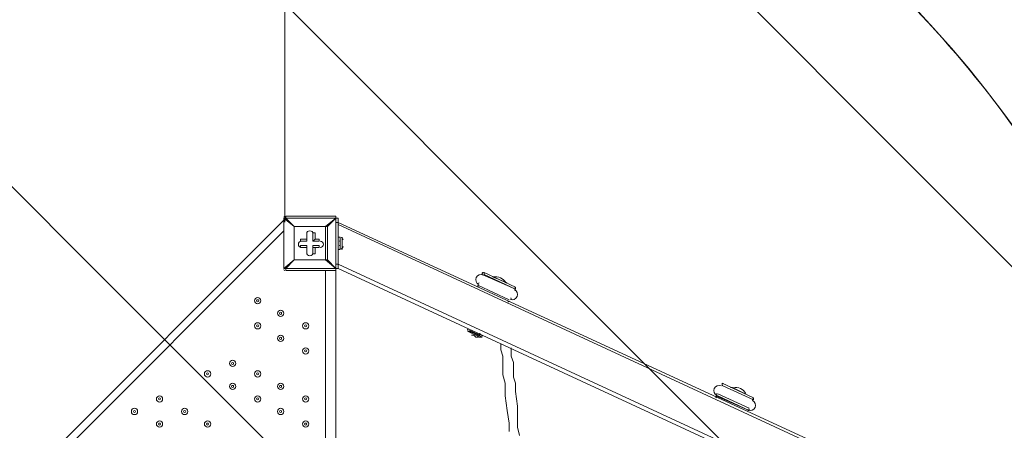
# Model space of a CAD drawing. Units: millimetres. Extents: x -3419 to 9519, y -9114 to 534.
# Drawn here: x 557 to 2055, y -4093 to -3469 of the extents above; entities that cross this region are included whole.
import ezdxf

# ---------------------------------------------------------------- set-up
doc = ezdxf.new("R2010")
doc.units = ezdxf.units.MM
doc.header["$MEASUREMENT"] = 0
doc.layers.add('Work Layer', color=7, linetype='Continuous', lineweight=0)

msp = doc.modelspace()

# ---------------------------------------------------------------- linework, layer by layer
at = {"layer": 'Work Layer', "color": 152, "lineweight": 9}
msp.add_line((960.5, -3776.8), (960.5, -2265.8), dxfattribs=at)
at = {"layer": 'Work Layer', "color": 7, "lineweight": 9}
for p, q in [((958.9, -3770.9), (958.9, -3770.9)), ((962.1, -3770.9), (958.9, -3770.9)), ((958.9, -3847.1), (958.9, -3770.9)), ((958.9, -3770.9), (958.9, -3847.1)), ((958.9, -3770.9), (974.8, -3783.6)), ((962.1, -3770.9), (962.1, -3767.7)), ((1038.3, -3767.7), (962.1, -3767.7)), ((974.8, -3783.6), (962.1, -3770.9)), ((962.1, -3770.9), (1038.3, -3770.9)), ((1038.3, -3770.9), (1022.4, -3783.6)), ((1025.6, -3783.6), (1038.3, -3770.9)), ((1038.3, -3770.9), (1038.3, -3767.7)), ((1041.4, -3770.9), (1038.3, -3770.9)), ((1038.3, -3770.9), (1038.3, -3770.9)), ((1038.3, -3770.9), (1038.3, -3770.9)), ((1038.3, -3770.9), (1038.3, -3847.1)), ((1038.3, -3847.1), (1038.3, -3770.9)), ((1041.4, -3777.3), (1041.4, -3770.9)), ((101.6, -4631.3), (958.9, -3774.1)), ((974.8, -3783.6), (1022.4, -3783.6)), ((974.8, -3834.4), (974.8, -3783.6)), ((974.8, -3783.6), (974.8, -3783.6)), ((974.8, -3783.6), (974.8, -3783.6)), ((974.8, -3783.6), (974.8, -3783.6)), ((1022.4, -3783.6), (974.8, -3783.6)), ((974.8, -3783.6), (974.8, -3834.4)), ((1022.4, -3783.6), (1022.4, -3834.4)), ((1022.4, -3783.6), (1022.4, -3783.6)), ((1022.4, -3783.6), (1025.6, -3783.6)), ((1025.6, -3834.4), (1025.6, -3783.6)), ((1038.3, -3777.3), (1041.4, -3777.3)), ((3032.2, -4701.2), (1041.4, -3780.4)), ((958.9, -3790), (117.5, -4631.3)), ((984.3, -3805.8), (984.3, -3802.7)), ((993.8, -3802.7), (984.3, -3802.7)), ((993.8, -3793.1), (993.8, -3805.8)), ((993.8, -3793.1), (993.8, -3793.1)), ((993.8, -3793.1), (993.8, -3802.7)), ((993.8, -3793.1), (993.8, -3793.1)), ((993.8, -3805.8), (993.8, -3793.1)), ((993.8, -3802.7), (993.8, -3805.8)), ((1003.3, -3793.1), (1006.5, -3793.1)), ((1003.3, -3805.8), (1003.3, -3793.1)), ((1003.3, -3793.1), (1003.3, -3793.1)), ((1003.3, -3793.1), (1003.3, -3805.8)), ((1003.3, -3805.8), (1006.5, -3802.7)), ((1006.5, -3802.7), (1006.5, -3793.1)), ((1012.9, -3802.7), (1006.5, -3802.7)), ((1012.9, -3805.8), (1012.9, -3802.7)), ((1041.4, -3818.5), (1041.4, -3799.5)), ((1041.4, -3818.5), (1041.4, -3799.5)), ((1041.4, -3799.5), (1044.6, -3799.5)), ((1044.6, -3818.5), (1044.6, -3799.5)), ((1047.8, -3818.5), (1047.8, -3799.5)), ((1047.8, -3815.4), (1047.8, -3802.7)), ((993.8, -3805.8), (984.3, -3805.8)), ((984.3, -3805.8), (984.3, -3805.8)), ((984.3, -3805.8), (993.8, -3805.8)), ((984.3, -3815.4), (984.3, -3812.2)), ((993.8, -3812.2), (984.3, -3812.2)), ((984.3, -3815.4), (993.8, -3815.4)), ((984.3, -3815.4), (984.3, -3815.4)), ((984.3, -3815.4), (993.8, -3815.4)), ((993.8, -3805.8), (993.8, -3805.8)), ((993.8, -3824.9), (993.8, -3812.2)), ((993.8, -3815.4), (993.8, -3812.2)), ((993.8, -3815.4), (993.8, -3824.9)), ((993.8, -3815.4), (993.8, -3824.9)), ((993.8, -3815.4), (993.8, -3815.4)), ((1012.9, -3805.8), (1003.3, -3805.8)), ((1003.3, -3805.8), (1003.3, -3805.8)), ((1003.3, -3805.8), (1012.9, -3805.8)), ((1012.9, -3812.2), (1003.3, -3812.2)), ((1003.3, -3812.2), (1003.3, -3815.4)), ((1003.3, -3812.2), (1003.3, -3824.9)), ((1003.3, -3815.4), (1012.9, -3815.4)), ((1003.3, -3815.4), (1006.5, -3815.4)), ((1003.3, -3824.9), (1003.3, -3815.4)), ((1006.5, -3815.4), (1012.9, -3815.4)), ((1006.5, -3824.9), (1006.5, -3815.4)), ((1012.9, -3805.8), (1012.9, -3805.8)), ((1012.9, -3815.4), (1012.9, -3812.2)), ((1012.9, -3815.4), (1012.9, -3815.4)), ((1041.4, -3818.5), (1044.6, -3818.5)), ((993.8, -3824.9), (993.8, -3824.9)), ((993.8, -3824.9), (993.8, -3824.9)), ((1003.3, -3824.9), (1006.5, -3824.9)), ((1003.3, -3824.9), (1003.3, -3824.9)), ((974.8, -3834.4), (958.9, -3847.1)), ((958.9, -3847.1), (958.9, -3847.1)), ((962.1, -3847.1), (974.8, -3834.4)), ((962.1, -3850.3), (962.1, -3847.1)), ((1038.3, -3847.1), (962.1, -3847.1)), ((1022.4, -3834.4), (974.8, -3834.4)), ((974.8, -3834.4), (974.8, -3834.4)), ((974.8, -3834.4), (974.8, -3834.4)), ((974.8, -3834.4), (974.8, -3834.4)), ((974.8, -3834.4), (1022.4, -3834.4)), ((1022.4, -3834.4), (1025.6, -3834.4)), ((1022.4, -3834.4), (1022.4, -3834.4)), ((1022.4, -3834.4), (1025.6, -3834.4)), ((1022.4, -3834.4), (1038.3, -3847.1)), ((1038.3, -3847.1), (1025.6, -3834.4)), ((1041.4, -3840.8), (1038.3, -3840.8)), ((1038.3, -3850.3), (1038.3, -3847.1)), ((1038.3, -3847.1), (1038.3, -3847.1)), ((1038.3, -3847.1), (1038.3, -3847.1)), ((3032.2, -4761.5), (1041.4, -3840.8)), ((3032.2, -4767.9), (1041.4, -3847.1)), ((962.1, -3850.3), (1038.3, -3850.3)), ((1022.4, -4631.3), (1022.4, -3850.3)), ((1038.3, -3850.3), (1038.3, -4694.8)), ((1260.5, -3856.6), (1311.3, -3878.9)), ((1263.7, -3853.5), (1311.3, -3875.7)), ((1263.7, -3853.5), (1311.3, -3875.7)), ((1263.7, -3853.5), (1263.7, -3856.6)), ((1263.7, -3856.6), (1311.3, -3878.9)), ((1276.4, -3859.8), (1298.6, -3869.3)), ((1276.4, -3859.8), (1276.4, -3859.8)), ((1254.2, -3872.5), (1301.8, -3894.7)), ((1254.2, -3872.5), (1301.8, -3894.7)), ((1254.2, -3872.5), (1301.8, -3894.7)), ((1254.2, -3872.5), (1254.2, -3872.5)), ((1298.6, -3869.3), (1298.6, -3869.3)), ((1311.3, -3875.7), (1311.3, -3878.9)), ((1301.8, -3894.7), (1301.8, -3894.7)), ((1238.3, -3942.4), (1257.3, -3951.9)), ((1238.3, -3942.4), (1257.3, -3951.9)), ((1238.3, -3942.4), (1241.5, -3942.4)), ((1241.5, -3942.4), (1260.5, -3951.9)), ((1241.5, -3942.4), (1257.3, -3948.7)), ((1244.6, -3942.4), (1257.3, -3948.7)), ((1244.6, -3942.4), (1244.6, -3942.4)), ((1244.6, -3948.7), (1244.6, -3948.7)), ((1244.6, -3948.7), (1244.6, -3948.7)), ((1247.8, -3948.7), (1247.8, -3948.7)), ((1247.8, -3948.7), (1247.8, -3948.7)), ((1247.8, -3948.7), (1247.8, -3948.7)), ((1251, -3951.9), (1251, -3951.9)), ((1257.3, -3948.7), (1257.3, -3945.5)), ((1257.3, -3951.9), (1260.5, -3951.9)), ((1625.6, -4021.7), (1673.3, -4044)), ((1625.6, -4021.7), (1673.3, -4044)), ((1625.6, -4021.7), (1625.6, -4024.9)), ((1625.6, -4024.9), (1673.3, -4047.1)), ((1625.6, -4024.9), (1673.3, -4047.1)), ((1638.3, -4028.1), (1641.5, -4028.1)), ((1638.3, -4028.1), (1641.5, -4028.1)), ((1638.3, -4028.1), (1641.5, -4028.1)), ((1641.5, -4028.1), (1660.6, -4037.6)), ((1641.5, -4028.1), (1641.5, -4028.1)), ((1616.1, -4040.8), (1666.9, -4063)), ((1619.3, -4040.8), (1616.1, -4040.8)), ((1619.3, -4037.6), (1666.9, -4059.8)), ((1619.3, -4040.8), (1666.9, -4063)), ((1660.6, -4037.6), (1660.6, -4037.6)), ((1673.3, -4044), (1673.3, -4047.1)), ((1666.9, -4063), (1666.9, -4063))]:
    msp.add_line(p, q, dxfattribs=at)
for points in [[(1025.6, -3783.6), (1025.6, -3783.6), (1022.4, -3783.6)], [(1038.3, -3847.1), (1041.4, -3847.1), (1041.4, -3840.8), (1041.4, -3777.3)], [(3032.2, -4698), (3032.2, -4694.8), (1041.4, -3777.3)], [(1047.8, -3805.8), (1047.8, -3805.8), (1047.8, -3815.4)], [(958.9, -3847.1), (958.9, -3847.1), (962.1, -3847.1)], [(1254.2, -3951.9), (1251, -3951.9), (1247.8, -3948.7), (1244.6, -3948.7)], [(1289.1, -3961.4), (1289.1, -3970.9), (1292.3, -3980.5), (1292.3, -3990), (1292.3, -3999.5), (1292.3, -4009), (1295.4, -4021.7), (1295.4, -4040.8), (1298.6, -4063), (1301.8, -4082.1), (1301.8, -4094.8)], [(1305, -3967.8), (1305, -3980.5), (1308.1, -3990), (1308.1, -3999.5), (1308.1, -4012.2), (1311.3, -4021.7), (1311.3, -4034.4), (1314.5, -4056.7), (1314.5, -4078.9), (1314.5, -4088.4), (1317.7, -4101.1)]]:
    msp.add_lwpolyline(points, dxfattribs=at)
at = {"layer": 'Work Layer', "color": 1, "lineweight": 9}
msp.add_open_spline([(7198.7, -2051.6), (7198.7, -2051.6), (6953, -2051.6), (6953, -2051.6), (6678.4, -1744.8), (6279.4, -1551.6), (5835.3, -1551.6), (5835.3, -1551.6), (5037.6, -1551.6), (5037.6, -1551.6), (4752, -1014.3), (4186.8, -648.3), (3535.8, -648.3), (2769.1, -648.3), (2121.1, -1156), (1909.2, -1853.5), (1775.1, -2005.9), (1671.4, -2185.6), (1607.6, -2383.4), (1424.7, -2308.3), (1231.3, -2270.9), (1038.4, -2270.9), (757.7, -2270.9), (478.2, -2349.6), (233.8, -2504.8), (14.4, -2644.3), (-161, -2835.8), (-280.9, -3057.4), (-892.6, -3314.8), (-1322.1, -3919.7), (-1322.1, -4625), (-1322.1, -4625), (-1322.1, -7406.3), (-1322.1, -7406.3), (-1322.1, -8345.2), (-561, -9106.3), (377.9, -9106.3), (377.9, -9106.3), (689, -9106.3), (689, -9106.3), (1627.9, -9106.3), (2389, -8345.2), (2389, -7406.3), (2389, -7406.3), (2389, -6555.1), (2389, -6555.1), (2607.1, -6678.7), (2858.9, -6749.6), (3127.4, -6749.6), (3127.4, -6749.6), (3939.4, -6749.6), (3939.4, -6749.6), (4767.8, -6749.6), (5439.4, -6078.1), (5439.4, -5249.6), (5439.4, -5249.6), (5439.4, -5150.3), (5439.4, -5150.3), (5439.4, -5150.3), (5835.3, -5150.3), (5835.3, -5150.3), (6279.4, -5150.3), (6678.4, -4957), (6953, -4650.3), (6953, -4650.3), (7198.7, -4650.3), (7198.7, -4650.3), (7751, -4650.3), (8198.7, -4202.5), (8198.7, -3650.3), (8198.7, -3650.3), (8198.7, -3051.6), (8198.7, -3051.6), (8198.7, -2499.3), (7751, -2051.6), (7198.7, -2051.6)], degree=3, knots=[0, 0, 0, 0, 1, 1, 1, 2, 2, 2, 3, 3, 3, 4, 4, 4, 5, 5, 5, 6, 6, 6, 7, 7, 7, 8, 8, 8, 9, 9, 9, 10, 10, 10, 11, 11, 11, 12, 12, 12, 13, 13, 13, 14, 14, 14, 15, 15, 15, 16, 16, 16, 17, 17, 17, 18, 18, 18, 19, 19, 19, 20, 20, 20, 21, 21, 21, 22, 22, 22, 23, 23, 23, 24, 24, 24, 25, 25, 25, 25], dxfattribs=at)
at = {"layer": 'Work Layer', "color": 253, "lineweight": 9}
for points, knots in [([(2254.9, -1232.5), (2142.7, -1361), (2049.6, -1506.4), (1979.9, -1664.6), (1979.9, -1664.6), (4220.7, -3905.5), (4220.7, -3905.5), (4378.9, -3835.7), (4524.3, -3742.6), (4652.8, -3630.5), (4652.8, -3630.5), (2254.9, -1232.5), (2254.9, -1232.5)], [0, 0, 0, 0, 1, 1, 1, 2, 2, 2, 3, 3, 3, 4, 4, 4, 4]), ([(1912.2, -1842.8), (1862.6, -2002.5), (1835.8, -2172.3), (1835.8, -2348.3), (1835.8, -3287.2), (2596.9, -4048.3), (3535.8, -4048.3), (4474.7, -4048.3), (5235.8, -3287.2), (5235.8, -2348.3), (5235.8, -2060.4), (5164.2, -1789.2), (5037.9, -1551.5)], [0, 0, 0, 0, 1, 1, 1, 2, 2, 2, 3, 3, 3, 4, 4, 4, 4]), ([(3666.4, -4044.1), (3666.4, -4044.1), (1841.3, -2218.9), (1841.3, -2218.9), (1838, -2262.1), (1835.8, -2305.5), (1835.8, -2349.5), (1835.8, -2614.9), (1896.7, -2866), (2005.1, -3089.8), (2005.1, -3089.8), (2795.5, -3880.2), (2795.5, -3880.2), (3019.3, -3988.7), (3270.4, -4049.5), (3535.8, -4049.5), (3579.8, -4049.5), (3623.3, -4047.3), (3666.4, -4044.1)], [0, 0, 0, 0, 1, 1, 1, 2, 2, 2, 3, 3, 3, 4, 4, 4, 5, 5, 5, 6, 6, 6, 6]), ([(2389, -6555.1), (2389, -6555.1), (2389, -4625), (2389, -4625), (2389, -3686.1), (1627.9, -2925), (689, -2925), (689, -2925), (377.9, -2925), (377.9, -2925), (144.3, -2925), (-78.3, -2972.1), (-280.9, -3057.3)], [0, 0, 0, 0, 1, 1, 1, 2, 2, 2, 3, 3, 3, 4, 4, 4, 4]), ([(1240.6, -3018.2), (1067.6, -2958.9), (882.2, -2926.2), (689, -2926.2), (689, -2926.2), (441.5, -2926.2), (441.5, -2926.2), (441.5, -2926.2), (2389, -4873.7), (2389, -4873.7), (2389, -4873.7), (2389, -4626.2), (2389, -4626.2), (2389, -4433.1), (2356.3, -4247.6), (2297, -4074.6), (2297, -4074.6), (1240.6, -3018.2), (1240.6, -3018.2)], [0, 0, 0, 0, 1, 1, 1, 2, 2, 2, 3, 3, 3, 4, 4, 4, 5, 5, 5, 6, 6, 6, 6]), ([(-628.5, -3256.3), (-628.5, -3256.3), (2389, -6273.7), (2389, -6273.7), (2389, -6273.7), (2389, -5566.6), (2389, -5566.6), (2389, -5566.6), (-163, -3014.6), (-163, -3014.6), (-331.5, -3071.1), (-488.2, -3153.1), (-628.5, -3256.3)], [0, 0, 0, 0, 1, 1, 1, 2, 2, 2, 3, 3, 3, 4, 4, 4, 4]), ([(2023, -3123.5), (2023, -3123.5), (1804.1, -3342.4), (1804.1, -3342.4), (1930.6, -3452.4), (2040.6, -3580.8), (2130.1, -3723.5), (2130.1, -3723.5), (2318.8, -3534.7), (2318.8, -3534.7), (2200.8, -3413.8), (2100.9, -3275.2), (2023, -3123.5)], [0, 0, 0, 0, 1, 1, 1, 2, 2, 2, 3, 3, 3, 4, 4, 4, 4]), ([(-1225, -4059.7), (-1225, -4059.7), (2370.8, -7655.5), (2370.8, -7655.5), (2382.7, -7574.5), (2389, -7491.8), (2389, -7407.5), (2389, -7407.5), (2389, -6966.6), (2389, -6966.6), (2389, -6966.6), (-977.4, -3600.2), (-977.4, -3600.2), (-1082.2, -3738.4), (-1166.2, -3893.1), (-1225, -4059.7)], [0, 0, 0, 0, 1, 1, 1, 2, 2, 2, 3, 3, 3, 4, 4, 4, 5, 5, 5, 5])]:
    msp.add_open_spline(points, degree=3, knots=knots, dxfattribs=at)
at = {"layer": 'Work Layer', "color": 7, "lineweight": 9}
for points in [[(960.5, -3767.7), (959.6, -3767.7), (958.9, -3768.4), (958.9, -3769.3)], [(1038.3, -3769.3), (1038.3, -3768.4), (1037.6, -3767.7), (1036.7, -3767.7)], [(1042.6, -3799.5), (1041.9, -3799.7), (1041.4, -3800.3), (1041.4, -3801.1)], [(1044.1, -3799.9), (1043.7, -3799.5), (1043.2, -3799.4), (1042.6, -3799.5)], [(1049.3, -3803.9), (1048.5, -3802.4), (1047.5, -3801.1), (1046.3, -3800)], [(1047.8, -3804.2), (1047.8, -3804), (1047.7, -3803.7), (1047.6, -3803.5)], [(1041.4, -3816.9), (1041.4, -3817.7), (1041.9, -3818.3), (1042.6, -3818.5)], [(1042.6, -3818.5), (1043.2, -3818.6), (1043.7, -3818.5), (1044.1, -3818.1)], [(1043, -3805.8), (1043.9, -3805.8), (1044.6, -3805.1), (1044.6, -3804.2)], [(1044.6, -3813.8), (1044.6, -3812.9), (1043.9, -3812.2), (1043, -3812.2)], [(1046.3, -3818), (1047.5, -3816.9), (1048.5, -3815.6), (1049.3, -3814.1)], [(1047.6, -3814.5), (1047.7, -3814.3), (1047.8, -3814.1), (1047.8, -3813.9)], [(958.9, -3848.7), (958.9, -3849.6), (959.6, -3850.3), (960.5, -3850.3)], [(1036.7, -3850.3), (1037.6, -3850.3), (1038.3, -3849.6), (1038.3, -3848.7)], [(1260.7, -3854.4), (1260.4, -3855), (1260.5, -3855.7), (1261, -3856.2)], [(1262.8, -3853.6), (1262, -3853.2), (1261, -3853.6), (1260.7, -3854.4)], [(1296.6, -3869.2), (1293, -3862.2), (1285, -3858.5), (1277.3, -3860.2)], [(1254.3, -3873.4), (1253.9, -3874.2), (1254.3, -3875.2), (1255.1, -3875.5)], [(1255.9, -3869.3), (1255.2, -3869.3), (1254.6, -3869.6), (1254.3, -3870.2)], [(1309.6, -3878.8), (1310.3, -3878.9), (1310.9, -3878.5), (1311.2, -3877.9)], [(1311.2, -3877.9), (1311.5, -3877.1), (1311.2, -3876.2), (1310.4, -3875.8)], [(1304.8, -3893.8), (1305.1, -3893.2), (1305, -3892.5), (1304.5, -3892)], [(1299.5, -3897.8), (1300.3, -3898.1), (1301.3, -3897.8), (1301.6, -3897)], [(1238.4, -3940.1), (1238.3, -3940.4), (1238.3, -3940.7), (1238.3, -3941)], [(1240.5, -3939.3), (1239.8, -3939), (1238.8, -3939.3), (1238.4, -3940.1)], [(1241.5, -3941.4), (1241.7, -3943), (1242.7, -3944.4), (1244.2, -3945.1)], [(1242.4, -3942.2), (1243.2, -3942.6), (1244.1, -3942.2), (1244.5, -3941.4)], [(1253.8, -3951.4), (1255.2, -3952.1), (1257, -3952), (1258.3, -3951.1)], [(1257.5, -3946.4), (1257.1, -3947.2), (1257.5, -3948.2), (1258.3, -3948.6)], [(1260.4, -3951), (1260.7, -3950.2), (1260.4, -3949.2), (1259.6, -3948.8)], [(1259.8, -3951.6), (1260, -3951.5), (1260.2, -3951.2), (1260.4, -3951)], [(1625.8, -4022.6), (1625.5, -4023.3), (1625.6, -4024), (1626.1, -4024.5)], [(1627.9, -4021.9), (1627.1, -4021.5), (1626.2, -4021.9), (1625.8, -4022.6)], [(1661.8, -4037.5), (1658.1, -4030.4), (1650.1, -4026.7), (1642.4, -4028.5)], [(1616.3, -4041.7), (1615.9, -4042.5), (1616.2, -4043.4), (1617, -4043.8)], [(1617.9, -4037.6), (1617.2, -4037.5), (1616.6, -4037.9), (1616.3, -4038.5)], [(1671.5, -4047.1), (1672.2, -4047.2), (1672.8, -4046.8), (1673.1, -4046.2)], [(1673.1, -4046.2), (1673.5, -4045.4), (1673.1, -4044.5), (1672.3, -4044.1)], [(1664.7, -4062.9), (1665.5, -4063.2), (1666.4, -4062.9), (1666.8, -4062.1)], [(1666.8, -4062.1), (1667.1, -4061.5), (1666.9, -4060.7), (1666.4, -4060.3)]]:
    msp.add_open_spline(points, degree=3, dxfattribs=at)
for points, knots in [([(1003.3, -3794.7), (1003.3, -3792.1), (1001.2, -3790), (998.6, -3790), (996, -3790), (993.8, -3792.1), (993.8, -3794.7)], [0, 0, 0, 0, 1, 1, 1, 2, 2, 2, 2]), ([(1003.3, -3794.7), (1003.3, -3792.1), (1001.2, -3790), (998.6, -3790), (996, -3790), (993.8, -3792.1), (993.8, -3794.7)], [0, 0, 0, 0, 1, 1, 1, 2, 2, 2, 2]), ([(1003.3, -3794.7), (1003.3, -3792.1), (1001.2, -3790), (998.6, -3790), (996, -3790), (993.8, -3792.1), (993.8, -3794.7)], [0, 0, 0, 0, 1, 1, 1, 2, 2, 2, 2]), ([(985.9, -3805.8), (983.3, -3805.8), (981.1, -3808), (981.1, -3810.6), (981.1, -3813.2), (983.3, -3815.4), (985.9, -3815.4)], [0, 0, 0, 0, 1, 1, 1, 2, 2, 2, 2]), ([(985.9, -3805.8), (983.3, -3805.8), (981.1, -3808), (981.1, -3810.6), (981.1, -3813.2), (983.3, -3815.4), (985.9, -3815.4)], [0, 0, 0, 0, 1, 1, 1, 2, 2, 2, 2]), ([(985.9, -3805.8), (983.3, -3805.8), (981.1, -3808), (981.1, -3810.6), (981.1, -3813.2), (983.3, -3815.4), (985.9, -3815.4)], [0, 0, 0, 0, 1, 1, 1, 2, 2, 2, 2]), ([(1014.5, -3815.4), (1017.1, -3815.4), (1019.2, -3813.2), (1019.2, -3810.6), (1019.2, -3808), (1017.1, -3805.8), (1014.5, -3805.8)], [0, 0, 0, 0, 1, 1, 1, 2, 2, 2, 2]), ([(1014.5, -3815.4), (1017.1, -3815.4), (1019.2, -3813.2), (1019.2, -3810.6), (1019.2, -3808), (1017.1, -3805.8), (1014.5, -3805.8)], [0, 0, 0, 0, 1, 1, 1, 2, 2, 2, 2]), ([(1014.5, -3815.4), (1017.1, -3815.4), (1019.2, -3813.2), (1019.2, -3810.6), (1019.2, -3808), (1017.1, -3805.8), (1014.5, -3805.8)], [0, 0, 0, 0, 1, 1, 1, 2, 2, 2, 2]), ([(993.8, -3823.3), (993.8, -3825.9), (995.9, -3828.1), (998.6, -3828.1), (1001.2, -3828.1), (1003.3, -3825.9), (1003.3, -3823.3)], [0, 0, 0, 0, 1, 1, 1, 2, 2, 2, 2]), ([(993.8, -3823.3), (993.8, -3825.9), (995.9, -3828.1), (998.6, -3828.1), (1001.2, -3828.1), (1003.3, -3825.9), (1003.3, -3823.3)], [0, 0, 0, 0, 1, 1, 1, 2, 2, 2, 2]), ([(993.8, -3823.3), (993.8, -3825.9), (995.9, -3828.1), (998.6, -3828.1), (1001.2, -3828.1), (1003.3, -3825.9), (1003.3, -3823.3)], [0, 0, 0, 0, 1, 1, 1, 2, 2, 2, 2]), ([(1262.3, -3857.4), (1258.3, -3855.5), (1253.6, -3857.3), (1251.7, -3861.2), (1249.9, -3865.2), (1251.6, -3869.9), (1255.6, -3871.8)], [0, 0, 0, 0, 1, 1, 1, 2, 2, 2, 2]), ([(919.2, -3901.1), (921.8, -3901.1), (924, -3898.9), (924, -3896.3), (924, -3893.7), (921.8, -3891.6), (919.2, -3891.6), (916.6, -3891.6), (914.4, -3893.7), (914.4, -3896.3), (914.4, -3898.9), (916.6, -3901.1), (919.2, -3901.1)], [0, 0, 0, 0, 1, 1, 1, 2, 2, 2, 3, 3, 3, 4, 4, 4, 4]), ([(919.2, -3891.6), (916.6, -3891.6), (914.4, -3893.7), (914.4, -3896.3), (914.4, -3898.9), (916.6, -3901.1), (919.2, -3901.1), (921.8, -3901.1), (924, -3898.9), (924, -3896.3), (924, -3893.7), (921.8, -3891.6), (919.2, -3891.6)], [0, 0, 0, 0, 1, 1, 1, 2, 2, 2, 3, 3, 3, 4, 4, 4, 4]), ([(1303.2, -3894), (1307.2, -3895.8), (1311.9, -3894.1), (1313.8, -3890.1), (1315.6, -3886.1), (1313.9, -3881.4), (1309.9, -3879.6)], [0, 0, 0, 0, 1, 1, 1, 2, 2, 2, 2]), ([(919.2, -3894.7), (918.3, -3894.7), (917.6, -3895.4), (917.6, -3896.3), (917.6, -3897.2), (918.3, -3897.9), (919.2, -3897.9), (920.1, -3897.9), (920.8, -3897.2), (920.8, -3896.3), (920.8, -3895.4), (920.1, -3894.7), (919.2, -3894.7)], [0, 0, 0, 0, 1, 1, 1, 2, 2, 2, 3, 3, 3, 4, 4, 4, 4]), ([(954.1, -3920.1), (956.8, -3920.1), (958.9, -3918), (958.9, -3915.4), (958.9, -3912.7), (956.8, -3910.6), (954.1, -3910.6), (951.5, -3910.6), (949.4, -3912.7), (949.4, -3915.4), (949.4, -3918), (951.5, -3920.1), (954.1, -3920.1)], [0, 0, 0, 0, 1, 1, 1, 2, 2, 2, 3, 3, 3, 4, 4, 4, 4]), ([(954.1, -3910.6), (951.5, -3910.6), (949.4, -3912.7), (949.4, -3915.4), (949.4, -3918), (951.5, -3920.1), (954.1, -3920.1), (956.8, -3920.1), (958.9, -3918), (958.9, -3915.4), (958.9, -3912.7), (956.8, -3910.6), (954.1, -3910.6)], [0, 0, 0, 0, 1, 1, 1, 2, 2, 2, 3, 3, 3, 4, 4, 4, 4]), ([(954.1, -3913.8), (953.3, -3913.8), (952.5, -3914.5), (952.5, -3915.4), (952.5, -3916.2), (953.3, -3917), (954.1, -3917), (955, -3917), (955.7, -3916.2), (955.7, -3915.4), (955.7, -3914.5), (955, -3913.8), (954.1, -3913.8)], [0, 0, 0, 0, 1, 1, 1, 2, 2, 2, 3, 3, 3, 4, 4, 4, 4]), ([(919.2, -3939.2), (921.8, -3939.2), (924, -3937), (924, -3934.4), (924, -3931.8), (921.8, -3929.7), (919.2, -3929.7), (916.6, -3929.7), (914.4, -3931.8), (914.4, -3934.4), (914.4, -3937), (916.6, -3939.2), (919.2, -3939.2)], [0, 0, 0, 0, 1, 1, 1, 2, 2, 2, 3, 3, 3, 4, 4, 4, 4]), ([(919.2, -3929.7), (916.6, -3929.7), (914.4, -3931.8), (914.4, -3934.4), (914.4, -3937), (916.6, -3939.2), (919.2, -3939.2), (921.8, -3939.2), (924, -3937), (924, -3934.4), (924, -3931.8), (921.8, -3929.7), (919.2, -3929.7)], [0, 0, 0, 0, 1, 1, 1, 2, 2, 2, 3, 3, 3, 4, 4, 4, 4]), ([(919.2, -3932.8), (918.3, -3932.8), (917.6, -3933.5), (917.6, -3934.4), (917.6, -3935.3), (918.3, -3936), (919.2, -3936), (920.1, -3936), (920.8, -3935.3), (920.8, -3934.4), (920.8, -3933.5), (920.1, -3932.8), (919.2, -3932.8)], [0, 0, 0, 0, 1, 1, 1, 2, 2, 2, 3, 3, 3, 4, 4, 4, 4]), ([(992.2, -3939.2), (994.9, -3939.2), (997, -3937), (997, -3934.4), (997, -3931.8), (994.9, -3929.7), (992.2, -3929.7), (989.6, -3929.7), (987.5, -3931.8), (987.5, -3934.4), (987.5, -3937), (989.6, -3939.2), (992.2, -3939.2)], [0, 0, 0, 0, 1, 1, 1, 2, 2, 2, 3, 3, 3, 4, 4, 4, 4]), ([(992.2, -3929.7), (989.6, -3929.7), (987.5, -3931.8), (987.5, -3934.4), (987.5, -3937), (989.6, -3939.2), (992.2, -3939.2), (994.9, -3939.2), (997, -3937), (997, -3934.4), (997, -3931.8), (994.9, -3929.7), (992.2, -3929.7)], [0, 0, 0, 0, 1, 1, 1, 2, 2, 2, 3, 3, 3, 4, 4, 4, 4]), ([(992.2, -3932.8), (991.4, -3932.8), (990.6, -3933.5), (990.6, -3934.4), (990.6, -3935.3), (991.4, -3936), (992.2, -3936), (993.1, -3936), (993.8, -3935.3), (993.8, -3934.4), (993.8, -3933.5), (993.1, -3932.8), (992.2, -3932.8)], [0, 0, 0, 0, 1, 1, 1, 2, 2, 2, 3, 3, 3, 4, 4, 4, 4]), ([(954.1, -3958.2), (956.8, -3958.2), (958.9, -3956.1), (958.9, -3953.5), (958.9, -3950.8), (956.8, -3948.7), (954.1, -3948.7), (951.5, -3948.7), (949.4, -3950.8), (949.4, -3953.5), (949.4, -3956.1), (951.5, -3958.2), (954.1, -3958.2)], [0, 0, 0, 0, 1, 1, 1, 2, 2, 2, 3, 3, 3, 4, 4, 4, 4]), ([(954.1, -3948.7), (951.5, -3948.7), (949.4, -3950.8), (949.4, -3953.5), (949.4, -3956.1), (951.5, -3958.2), (954.1, -3958.2), (956.8, -3958.2), (958.9, -3956.1), (958.9, -3953.5), (958.9, -3950.8), (956.8, -3948.7), (954.1, -3948.7)], [0, 0, 0, 0, 1, 1, 1, 2, 2, 2, 3, 3, 3, 4, 4, 4, 4]), ([(954.1, -3951.9), (953.3, -3951.9), (952.5, -3952.6), (952.5, -3953.5), (952.5, -3954.3), (953.3, -3955.1), (954.1, -3955.1), (955, -3955.1), (955.7, -3954.3), (955.7, -3953.5), (955.7, -3952.6), (955, -3951.9), (954.1, -3951.9)], [0, 0, 0, 0, 1, 1, 1, 2, 2, 2, 3, 3, 3, 4, 4, 4, 4]), ([(992.2, -3977.3), (994.9, -3977.3), (997, -3975.1), (997, -3972.5), (997, -3969.9), (994.9, -3967.8), (992.2, -3967.8), (989.6, -3967.8), (987.5, -3969.9), (987.5, -3972.5), (987.5, -3975.1), (989.6, -3977.3), (992.2, -3977.3)], [0, 0, 0, 0, 1, 1, 1, 2, 2, 2, 3, 3, 3, 4, 4, 4, 4]), ([(992.2, -3967.8), (989.6, -3967.8), (987.5, -3969.9), (987.5, -3972.5), (987.5, -3975.1), (989.6, -3977.3), (992.2, -3977.3), (994.9, -3977.3), (997, -3975.1), (997, -3972.5), (997, -3969.9), (994.9, -3967.8), (992.2, -3967.8)], [0, 0, 0, 0, 1, 1, 1, 2, 2, 2, 3, 3, 3, 4, 4, 4, 4]), ([(992.2, -3970.9), (991.4, -3970.9), (990.6, -3971.6), (990.6, -3972.5), (990.6, -3973.4), (991.4, -3974.1), (992.2, -3974.1), (993.1, -3974.1), (993.8, -3973.4), (993.8, -3972.5), (993.8, -3971.6), (993.1, -3970.9), (992.2, -3970.9)], [0, 0, 0, 0, 1, 1, 1, 2, 2, 2, 3, 3, 3, 4, 4, 4, 4]), ([(881.1, -3996.3), (883.7, -3996.3), (885.9, -3994.2), (885.9, -3991.6), (885.9, -3988.9), (883.7, -3986.8), (881.1, -3986.8), (878.5, -3986.8), (876.3, -3988.9), (876.3, -3991.6), (876.3, -3994.2), (878.5, -3996.3), (881.1, -3996.3)], [0, 0, 0, 0, 1, 1, 1, 2, 2, 2, 3, 3, 3, 4, 4, 4, 4]), ([(881.1, -3986.8), (878.5, -3986.8), (876.3, -3988.9), (876.3, -3991.6), (876.3, -3994.2), (878.5, -3996.3), (881.1, -3996.3), (883.7, -3996.3), (885.9, -3994.2), (885.9, -3991.6), (885.9, -3988.9), (883.7, -3986.8), (881.1, -3986.8)], [0, 0, 0, 0, 1, 1, 1, 2, 2, 2, 3, 3, 3, 4, 4, 4, 4]), ([(881.1, -3990), (880.2, -3990), (879.5, -3990.7), (879.5, -3991.6), (879.5, -3992.4), (880.2, -3993.2), (881.1, -3993.2), (882, -3993.2), (882.7, -3992.4), (882.7, -3991.6), (882.7, -3990.7), (882, -3990), (881.1, -3990)], [0, 0, 0, 0, 1, 1, 1, 2, 2, 2, 3, 3, 3, 4, 4, 4, 4]), ([(843, -4012.2), (845.6, -4012.2), (847.8, -4010.1), (847.8, -4007.4), (847.8, -4004.8), (845.6, -4002.7), (843, -4002.7), (840.4, -4002.7), (838.2, -4004.8), (838.2, -4007.4), (838.2, -4010.1), (840.4, -4012.2), (843, -4012.2)], [0, 0, 0, 0, 1, 1, 1, 2, 2, 2, 3, 3, 3, 4, 4, 4, 4]), ([(843, -4002.7), (840.4, -4002.7), (838.2, -4004.8), (838.2, -4007.4), (838.2, -4010.1), (840.4, -4012.2), (843, -4012.2), (845.6, -4012.2), (847.8, -4010.1), (847.8, -4007.4), (847.8, -4004.8), (845.6, -4002.7), (843, -4002.7)], [0, 0, 0, 0, 1, 1, 1, 2, 2, 2, 3, 3, 3, 4, 4, 4, 4]), ([(843, -4005.9), (842.1, -4005.9), (841.4, -4006.6), (841.4, -4007.4), (841.4, -4008.3), (842.1, -4009), (843, -4009), (843.9, -4009), (844.6, -4008.3), (844.6, -4007.4), (844.6, -4006.6), (843.9, -4005.9), (843, -4005.9)], [0, 0, 0, 0, 1, 1, 1, 2, 2, 2, 3, 3, 3, 4, 4, 4, 4]), ([(919.2, -4012.2), (921.8, -4012.2), (924, -4010.1), (924, -4007.4), (924, -4004.8), (921.8, -4002.7), (919.2, -4002.7), (916.6, -4002.7), (914.4, -4004.8), (914.4, -4007.4), (914.4, -4010.1), (916.6, -4012.2), (919.2, -4012.2)], [0, 0, 0, 0, 1, 1, 1, 2, 2, 2, 3, 3, 3, 4, 4, 4, 4]), ([(919.2, -4002.7), (916.6, -4002.7), (914.4, -4004.8), (914.4, -4007.4), (914.4, -4010.1), (916.6, -4012.2), (919.2, -4012.2), (921.8, -4012.2), (924, -4010.1), (924, -4007.4), (924, -4004.8), (921.8, -4002.7), (919.2, -4002.7)], [0, 0, 0, 0, 1, 1, 1, 2, 2, 2, 3, 3, 3, 4, 4, 4, 4]), ([(919.2, -4005.9), (918.3, -4005.9), (917.6, -4006.6), (917.6, -4007.4), (917.6, -4008.3), (918.3, -4009), (919.2, -4009), (920.1, -4009), (920.8, -4008.3), (920.8, -4007.4), (920.8, -4006.6), (920.1, -4005.9), (919.2, -4005.9)], [0, 0, 0, 0, 1, 1, 1, 2, 2, 2, 3, 3, 3, 4, 4, 4, 4]), ([(881.1, -4031.3), (883.7, -4031.3), (885.9, -4029.1), (885.9, -4026.5), (885.9, -4023.9), (883.7, -4021.7), (881.1, -4021.7), (878.5, -4021.7), (876.3, -4023.9), (876.3, -4026.5), (876.3, -4029.1), (878.5, -4031.3), (881.1, -4031.3)], [0, 0, 0, 0, 1, 1, 1, 2, 2, 2, 3, 3, 3, 4, 4, 4, 4]), ([(881.1, -4021.7), (878.5, -4021.7), (876.3, -4023.9), (876.3, -4026.5), (876.3, -4029.1), (878.5, -4031.3), (881.1, -4031.3), (883.7, -4031.3), (885.9, -4029.1), (885.9, -4026.5), (885.9, -4023.9), (883.7, -4021.7), (881.1, -4021.7)], [0, 0, 0, 0, 1, 1, 1, 2, 2, 2, 3, 3, 3, 4, 4, 4, 4]), ([(881.1, -4024.9), (880.2, -4024.9), (879.5, -4025.6), (879.5, -4026.5), (879.5, -4027.4), (880.2, -4028.1), (881.1, -4028.1), (882, -4028.1), (882.7, -4027.4), (882.7, -4026.5), (882.7, -4025.6), (882, -4024.9), (881.1, -4024.9)], [0, 0, 0, 0, 1, 1, 1, 2, 2, 2, 3, 3, 3, 4, 4, 4, 4]), ([(954.1, -4031.3), (956.8, -4031.3), (958.9, -4029.1), (958.9, -4026.5), (958.9, -4023.9), (956.8, -4021.7), (954.1, -4021.7), (951.5, -4021.7), (949.4, -4023.9), (949.4, -4026.5), (949.4, -4029.1), (951.5, -4031.3), (954.1, -4031.3)], [0, 0, 0, 0, 1, 1, 1, 2, 2, 2, 3, 3, 3, 4, 4, 4, 4]), ([(954.1, -4021.7), (951.5, -4021.7), (949.4, -4023.9), (949.4, -4026.5), (949.4, -4029.1), (951.5, -4031.3), (954.1, -4031.3), (956.8, -4031.3), (958.9, -4029.1), (958.9, -4026.5), (958.9, -4023.9), (956.8, -4021.7), (954.1, -4021.7)], [0, 0, 0, 0, 1, 1, 1, 2, 2, 2, 3, 3, 3, 4, 4, 4, 4]), ([(954.1, -4024.9), (953.3, -4024.9), (952.5, -4025.6), (952.5, -4026.5), (952.5, -4027.4), (953.3, -4028.1), (954.1, -4028.1), (955, -4028.1), (955.7, -4027.4), (955.7, -4026.5), (955.7, -4025.6), (955, -4024.9), (954.1, -4024.9)], [0, 0, 0, 0, 1, 1, 1, 2, 2, 2, 3, 3, 3, 4, 4, 4, 4]), ([(1624.2, -4025.6), (1620.2, -4023.8), (1615.5, -4025.5), (1613.7, -4029.5), (1611.8, -4033.5), (1613.6, -4038.2), (1617.5, -4040)], [0, 0, 0, 0, 1, 1, 1, 2, 2, 2, 2]), ([(770, -4050.3), (772.6, -4050.3), (774.7, -4048.2), (774.7, -4045.5), (774.7, -4042.9), (772.6, -4040.8), (770, -4040.8), (767.4, -4040.8), (765.2, -4042.9), (765.2, -4045.5), (765.2, -4048.2), (767.4, -4050.3), (770, -4050.3)], [0, 0, 0, 0, 1, 1, 1, 2, 2, 2, 3, 3, 3, 4, 4, 4, 4]), ([(770, -4040.8), (767.4, -4040.8), (765.2, -4042.9), (765.2, -4045.5), (765.2, -4048.2), (767.4, -4050.3), (770, -4050.3), (772.6, -4050.3), (774.7, -4048.2), (774.7, -4045.5), (774.7, -4042.9), (772.6, -4040.8), (770, -4040.8)], [0, 0, 0, 0, 1, 1, 1, 2, 2, 2, 3, 3, 3, 4, 4, 4, 4]), ([(919.2, -4050.3), (921.8, -4050.3), (924, -4048.2), (924, -4045.5), (924, -4042.9), (921.8, -4040.8), (919.2, -4040.8), (916.6, -4040.8), (914.4, -4042.9), (914.4, -4045.5), (914.4, -4048.2), (916.6, -4050.3), (919.2, -4050.3)], [0, 0, 0, 0, 1, 1, 1, 2, 2, 2, 3, 3, 3, 4, 4, 4, 4]), ([(919.2, -4040.8), (916.6, -4040.8), (914.4, -4042.9), (914.4, -4045.5), (914.4, -4048.2), (916.6, -4050.3), (919.2, -4050.3), (921.8, -4050.3), (924, -4048.2), (924, -4045.5), (924, -4042.9), (921.8, -4040.8), (919.2, -4040.8)], [0, 0, 0, 0, 1, 1, 1, 2, 2, 2, 3, 3, 3, 4, 4, 4, 4]), ([(992.2, -4050.3), (994.9, -4050.3), (997, -4048.2), (997, -4045.5), (997, -4042.9), (994.9, -4040.8), (992.2, -4040.8), (989.6, -4040.8), (987.5, -4042.9), (987.5, -4045.5), (987.5, -4048.2), (989.6, -4050.3), (992.2, -4050.3)], [0, 0, 0, 0, 1, 1, 1, 2, 2, 2, 3, 3, 3, 4, 4, 4, 4]), ([(992.2, -4040.8), (989.6, -4040.8), (987.5, -4042.9), (987.5, -4045.5), (987.5, -4048.2), (989.6, -4050.3), (992.2, -4050.3), (994.9, -4050.3), (997, -4048.2), (997, -4045.5), (997, -4042.9), (994.9, -4040.8), (992.2, -4040.8)], [0, 0, 0, 0, 1, 1, 1, 2, 2, 2, 3, 3, 3, 4, 4, 4, 4]), ([(770, -4044), (769.1, -4044), (768.4, -4044.7), (768.4, -4045.5), (768.4, -4046.4), (769.1, -4047.1), (770, -4047.1), (770.9, -4047.1), (771.6, -4046.4), (771.6, -4045.5), (771.6, -4044.7), (770.9, -4044), (770, -4044)], [0, 0, 0, 0, 1, 1, 1, 2, 2, 2, 3, 3, 3, 4, 4, 4, 4]), ([(919.2, -4044), (918.3, -4044), (917.6, -4044.7), (917.6, -4045.5), (917.6, -4046.4), (918.3, -4047.1), (919.2, -4047.1), (920.1, -4047.1), (920.8, -4046.4), (920.8, -4045.5), (920.8, -4044.7), (920.1, -4044), (919.2, -4044)], [0, 0, 0, 0, 1, 1, 1, 2, 2, 2, 3, 3, 3, 4, 4, 4, 4]), ([(992.2, -4044), (991.4, -4044), (990.6, -4044.7), (990.6, -4045.5), (990.6, -4046.4), (991.4, -4047.1), (992.2, -4047.1), (993.1, -4047.1), (993.8, -4046.4), (993.8, -4045.5), (993.8, -4044.7), (993.1, -4044), (992.2, -4044)], [0, 0, 0, 0, 1, 1, 1, 2, 2, 2, 3, 3, 3, 4, 4, 4, 4]), ([(1665.2, -4062.3), (1669.2, -4064.1), (1673.9, -4062.4), (1675.7, -4058.4), (1677.6, -4054.4), (1675.8, -4049.7), (1671.8, -4047.9)], [0, 0, 0, 0, 1, 1, 1, 2, 2, 2, 2]), ([(731.9, -4069.4), (734.5, -4069.4), (736.6, -4067.2), (736.6, -4064.6), (736.6, -4062), (734.5, -4059.8), (731.9, -4059.8), (729.3, -4059.8), (727.1, -4062), (727.1, -4064.6), (727.1, -4067.2), (729.3, -4069.4), (731.9, -4069.4)], [0, 0, 0, 0, 1, 1, 1, 2, 2, 2, 3, 3, 3, 4, 4, 4, 4]), ([(731.9, -4059.8), (729.3, -4059.8), (727.1, -4062), (727.1, -4064.6), (727.1, -4067.2), (729.3, -4069.4), (731.9, -4069.4), (734.5, -4069.4), (736.6, -4067.2), (736.6, -4064.6), (736.6, -4062), (734.5, -4059.8), (731.9, -4059.8)], [0, 0, 0, 0, 1, 1, 1, 2, 2, 2, 3, 3, 3, 4, 4, 4, 4]), ([(731.9, -4063), (731, -4063), (730.3, -4063.7), (730.3, -4064.6), (730.3, -4065.5), (731, -4066.2), (731.9, -4066.2), (732.8, -4066.2), (733.5, -4065.5), (733.5, -4064.6), (733.5, -4063.7), (732.8, -4063), (731.9, -4063)], [0, 0, 0, 0, 1, 1, 1, 2, 2, 2, 3, 3, 3, 4, 4, 4, 4]), ([(808.1, -4069.4), (810.7, -4069.4), (812.8, -4067.2), (812.8, -4064.6), (812.8, -4062), (810.7, -4059.8), (808.1, -4059.8), (805.5, -4059.8), (803.3, -4062), (803.3, -4064.6), (803.3, -4067.2), (805.5, -4069.4), (808.1, -4069.4)], [0, 0, 0, 0, 1, 1, 1, 2, 2, 2, 3, 3, 3, 4, 4, 4, 4]), ([(808.1, -4059.8), (805.5, -4059.8), (803.3, -4062), (803.3, -4064.6), (803.3, -4067.2), (805.5, -4069.4), (808.1, -4069.4), (810.7, -4069.4), (812.8, -4067.2), (812.8, -4064.6), (812.8, -4062), (810.7, -4059.8), (808.1, -4059.8)], [0, 0, 0, 0, 1, 1, 1, 2, 2, 2, 3, 3, 3, 4, 4, 4, 4]), ([(808.1, -4063), (807.2, -4063), (806.5, -4063.7), (806.5, -4064.6), (806.5, -4065.5), (807.2, -4066.2), (808.1, -4066.2), (809, -4066.2), (809.7, -4065.5), (809.7, -4064.6), (809.7, -4063.7), (809, -4063), (808.1, -4063)], [0, 0, 0, 0, 1, 1, 1, 2, 2, 2, 3, 3, 3, 4, 4, 4, 4]), ([(954.1, -4069.4), (956.8, -4069.4), (958.9, -4067.2), (958.9, -4064.6), (958.9, -4062), (956.8, -4059.8), (954.1, -4059.8), (951.5, -4059.8), (949.4, -4062), (949.4, -4064.6), (949.4, -4067.2), (951.5, -4069.4), (954.1, -4069.4)], [0, 0, 0, 0, 1, 1, 1, 2, 2, 2, 3, 3, 3, 4, 4, 4, 4]), ([(954.1, -4059.8), (951.5, -4059.8), (949.4, -4062), (949.4, -4064.6), (949.4, -4067.2), (951.5, -4069.4), (954.1, -4069.4), (956.8, -4069.4), (958.9, -4067.2), (958.9, -4064.6), (958.9, -4062), (956.8, -4059.8), (954.1, -4059.8)], [0, 0, 0, 0, 1, 1, 1, 2, 2, 2, 3, 3, 3, 4, 4, 4, 4]), ([(954.1, -4063), (953.3, -4063), (952.5, -4063.7), (952.5, -4064.6), (952.5, -4065.5), (953.3, -4066.2), (954.1, -4066.2), (955, -4066.2), (955.7, -4065.5), (955.7, -4064.6), (955.7, -4063.7), (955, -4063), (954.1, -4063)], [0, 0, 0, 0, 1, 1, 1, 2, 2, 2, 3, 3, 3, 4, 4, 4, 4]), ([(770, -4088.4), (772.6, -4088.4), (774.7, -4086.3), (774.7, -4083.6), (774.7, -4081), (772.6, -4078.9), (770, -4078.9), (767.4, -4078.9), (765.2, -4081), (765.2, -4083.6), (765.2, -4086.3), (767.4, -4088.4), (770, -4088.4)], [0, 0, 0, 0, 1, 1, 1, 2, 2, 2, 3, 3, 3, 4, 4, 4, 4]), ([(770, -4078.9), (767.4, -4078.9), (765.2, -4081), (765.2, -4083.6), (765.2, -4086.3), (767.4, -4088.4), (770, -4088.4), (772.6, -4088.4), (774.7, -4086.3), (774.7, -4083.6), (774.7, -4081), (772.6, -4078.9), (770, -4078.9)], [0, 0, 0, 0, 1, 1, 1, 2, 2, 2, 3, 3, 3, 4, 4, 4, 4]), ([(770, -4082.1), (769.1, -4082.1), (768.4, -4082.8), (768.4, -4083.6), (768.4, -4084.5), (769.1, -4085.2), (770, -4085.2), (770.9, -4085.2), (771.6, -4084.5), (771.6, -4083.6), (771.6, -4082.8), (770.9, -4082.1), (770, -4082.1)], [0, 0, 0, 0, 1, 1, 1, 2, 2, 2, 3, 3, 3, 4, 4, 4, 4]), ([(843, -4088.4), (845.6, -4088.4), (847.8, -4086.3), (847.8, -4083.6), (847.8, -4081), (845.6, -4078.9), (843, -4078.9), (840.4, -4078.9), (838.2, -4081), (838.2, -4083.6), (838.2, -4086.3), (840.4, -4088.4), (843, -4088.4)], [0, 0, 0, 0, 1, 1, 1, 2, 2, 2, 3, 3, 3, 4, 4, 4, 4]), ([(843, -4078.9), (840.4, -4078.9), (838.2, -4081), (838.2, -4083.6), (838.2, -4086.3), (840.4, -4088.4), (843, -4088.4), (845.6, -4088.4), (847.8, -4086.3), (847.8, -4083.6), (847.8, -4081), (845.6, -4078.9), (843, -4078.9)], [0, 0, 0, 0, 1, 1, 1, 2, 2, 2, 3, 3, 3, 4, 4, 4, 4]), ([(843, -4082.1), (842.1, -4082.1), (841.4, -4082.8), (841.4, -4083.6), (841.4, -4084.5), (842.1, -4085.2), (843, -4085.2), (843.9, -4085.2), (844.6, -4084.5), (844.6, -4083.6), (844.6, -4082.8), (843.9, -4082.1), (843, -4082.1)], [0, 0, 0, 0, 1, 1, 1, 2, 2, 2, 3, 3, 3, 4, 4, 4, 4]), ([(992.2, -4088.4), (994.9, -4088.4), (997, -4086.3), (997, -4083.6), (997, -4081), (994.9, -4078.9), (992.2, -4078.9), (989.6, -4078.9), (987.5, -4081), (987.5, -4083.6), (987.5, -4086.3), (989.6, -4088.4), (992.2, -4088.4)], [0, 0, 0, 0, 1, 1, 1, 2, 2, 2, 3, 3, 3, 4, 4, 4, 4]), ([(992.2, -4078.9), (989.6, -4078.9), (987.5, -4081), (987.5, -4083.6), (987.5, -4086.3), (989.6, -4088.4), (992.2, -4088.4), (994.9, -4088.4), (997, -4086.3), (997, -4083.6), (997, -4081), (994.9, -4078.9), (992.2, -4078.9)], [0, 0, 0, 0, 1, 1, 1, 2, 2, 2, 3, 3, 3, 4, 4, 4, 4]), ([(992.2, -4082.1), (991.4, -4082.1), (990.6, -4082.8), (990.6, -4083.6), (990.6, -4084.5), (991.4, -4085.2), (992.2, -4085.2), (993.1, -4085.2), (993.8, -4084.5), (993.8, -4083.6), (993.8, -4082.8), (993.1, -4082.1), (992.2, -4082.1)], [0, 0, 0, 0, 1, 1, 1, 2, 2, 2, 3, 3, 3, 4, 4, 4, 4])]:
    msp.add_open_spline(points, degree=3, knots=knots, dxfattribs=at)

doc.saveas('drawing.dxf')
